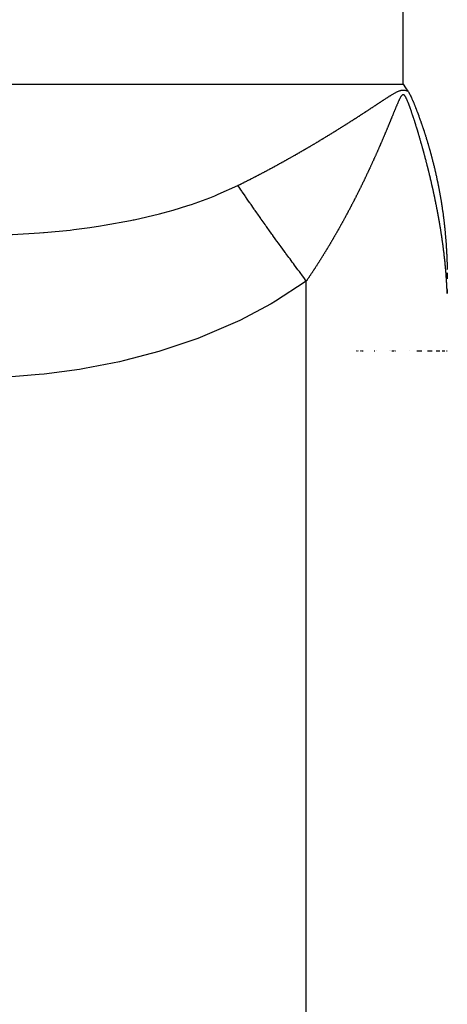
# Model space of a CAD drawing. Units: millimetres. Extents: x -331 to 543, y -356 to 356.
# Drawn here: x -36 to -30, y 244 to 257 of the extents above; entities that cross this region are included whole.
import ezdxf

# ---------------------------------------------------------------- set-up
doc = ezdxf.new("R2010")
doc.units = ezdxf.units.MM
doc.linetypes.add('DASHED', pattern=[9.652, 8.128, -1.524])
doc.layers.add('nevidi', color=4, linetype='DASHED')

msp = doc.modelspace()

# ---------------------------------------------------------------- linework, layer by layer
at = {"color": 2}
for p, q in [((-31.179, 252.25), (-31.177, 252.25)), ((-31.179, 252.25), (-31.177, 252.25)), ((-31.174, 252.25), (-31.173, 252.25)), ((-31.174, 252.25), (-31.173, 252.25)), ((-31.171, 252.25), (-31.17, 252.25)), ((-31.171, 252.25), (-31.17, 252.25)), ((-31.165, 252.25), (-31.164, 252.25)), ((-31.165, 252.25), (-31.164, 252.25)), ((-31.162, 252.25), (-31.161, 252.25)), ((-31.162, 252.25), (-31.161, 252.25)), ((-31.159, 252.25), (-31.158, 252.25)), ((-31.159, 252.25), (-31.158, 252.25)), ((-31.157, 252.25), (-31.155, 252.25)), ((-31.157, 252.25), (-31.155, 252.25)), ((-31.151, 252.25), (-31.15, 252.25)), ((-31.151, 252.25), (-31.15, 252.25)), ((-31.129, 252.25), (-31.128, 252.25)), ((-31.129, 252.25), (-31.128, 252.25)), ((-31.126, 252.25), (-31.125, 252.25)), ((-31.126, 252.25), (-31.125, 252.25)), ((-31.124, 252.25), (-31.122, 252.25)), ((-31.124, 252.25), (-31.122, 252.25)), ((-31.121, 252.25), (-31.12, 252.25)), ((-31.121, 252.25), (-31.12, 252.25)), ((-31.118, 252.25), (-31.117, 252.25)), ((-31.118, 252.25), (-31.117, 252.25)), ((-31.116, 252.25), (-31.115, 252.25)), ((-31.116, 252.25), (-31.115, 252.25)), ((-31.113, 252.25), (-31.112, 252.25)), ((-31.113, 252.25), (-31.112, 252.25)), ((-31.108, 252.25), (-31.107, 252.25)), ((-31.108, 252.25), (-31.107, 252.25)), ((-31.106, 252.25), (-31.105, 252.25)), ((-31.106, 252.25), (-31.105, 252.25)), ((-31.103, 252.25), (-31.102, 252.25)), ((-31.103, 252.25), (-31.102, 252.25)), ((-31.101, 252.25), (-31.1, 252.25)), ((-31.101, 252.25), (-31.1, 252.25)), ((-31.098, 252.25), (-31.097, 252.25)), ((-31.098, 252.25), (-31.097, 252.25)), ((-31.094, 252.25), (-31.092, 252.25)), ((-31.094, 252.25), (-31.092, 252.25)), ((-31.089, 252.25), (-31.088, 252.25)), ((-31.089, 252.25), (-31.088, 252.25)), ((-30.948, 252.25), (-30.947, 252.25)), ((-30.948, 252.25), (-30.947, 252.25)), ((-30.946, 252.25), (-30.945, 252.25)), ((-30.946, 252.25), (-30.945, 252.25)), ((-30.943, 252.25), (-30.942, 252.25)), ((-30.943, 252.25), (-30.942, 252.25)), ((-30.941, 252.25), (-30.94, 252.25)), ((-30.941, 252.25), (-30.94, 252.25)), ((-30.938, 252.25), (-30.937, 252.25)), ((-30.938, 252.25), (-30.937, 252.25)), ((-30.915, 252.25), (-30.914, 252.25)), ((-30.915, 252.25), (-30.914, 252.25)), ((-30.746, 252.25), (-30.744, 252.25)), ((-30.746, 252.25), (-30.744, 252.25)), ((-30.732, 252.25), (-30.73, 252.25)), ((-30.732, 252.25), (-30.73, 252.25)), ((-30.718, 252.25), (-30.711, 252.25)), ((-30.718, 252.25), (-30.711, 252.25)), ((-30.716, 252.25), (-30.711, 252.25)), ((-30.716, 252.25), (-30.711, 252.25)), ((-30.713, 252.25), (-30.711, 252.25)), ((-30.713, 252.25), (-30.711, 252.25)), ((-30.71, 252.25), (-30.707, 252.25)), ((-30.71, 252.25), (-30.707, 252.25)), ((-30.707, 252.25), (-30.703, 252.25)), ((-30.707, 252.25), (-30.703, 252.25)), ((-30.704, 252.25), (-30.702, 252.25)), ((-30.704, 252.25), (-30.702, 252.25)), ((-30.701, 252.25), (-30.699, 252.25)), ((-30.701, 252.25), (-30.699, 252.25)), ((-30.699, 252.25), (-30.697, 252.25)), ((-30.699, 252.25), (-30.697, 252.25)), ((-30.691, 252.25), (-30.689, 252.25)), ((-30.691, 252.25), (-30.689, 252.25)), ((-30.688, 252.25), (-30.687, 252.25)), ((-30.688, 252.25), (-30.687, 252.25)), ((-30.686, 252.25), (-30.684, 252.25)), ((-30.686, 252.25), (-30.684, 252.25)), ((-30.684, 252.25), (-30.682, 252.25)), ((-30.684, 252.25), (-30.682, 252.25)), ((-30.679, 252.25), (-30.678, 252.25)), ((-30.679, 252.25), (-30.678, 252.25)), ((-30.675, 252.25), (-30.673, 252.25)), ((-30.675, 252.25), (-30.673, 252.25)), ((-30.49, 252.25), (-30.489, 252.25)), ((-30.49, 252.25), (-30.489, 252.25)), ((-30.393, 252.25), (-30.39, 252.25)), ((-30.393, 252.25), (-30.392, 252.25)), ((-30.393, 252.25), (-30.39, 252.25)), ((-30.393, 252.25), (-30.392, 252.25)), ((-30.39, 252.25), (-30.388, 252.25)), ((-30.39, 252.25), (-30.388, 252.25)), ((-30.388, 252.25), (-30.386, 252.25)), ((-30.388, 252.25), (-30.386, 252.25)), ((-30.383, 252.25), (-30.378, 252.25)), ((-30.383, 252.25), (-30.378, 252.25)), ((-30.381, 252.25), (-30.379, 252.25)), ((-30.381, 252.25), (-30.379, 252.25)), ((-30.378, 252.25), (-30.376, 252.25)), ((-30.378, 252.25), (-30.376, 252.25)), ((-30.376, 252.25), (-30.375, 252.25)), ((-30.376, 252.25), (-30.375, 252.25)), ((-30.371, 252.25), (-30.368, 252.25)), ((-30.371, 252.25), (-30.368, 252.25)), ((-30.369, 252.25), (-30.367, 252.25)), ((-30.369, 252.25), (-30.367, 252.25)), ((-30.367, 252.25), (-30.364, 252.25)), ((-30.367, 252.25), (-30.364, 252.25)), ((-30.364, 252.25), (-30.36, 252.25)), ((-30.364, 252.25), (-30.36, 252.25)), ((-30.36, 252.25), (-30.357, 252.25)), ((-30.36, 252.25), (-30.357, 252.25)), ((-30.357, 252.25), (-30.355, 252.25)), ((-30.357, 252.25), (-30.355, 252.25)), ((-30.355, 252.25), (-30.353, 252.25)), ((-30.355, 252.25), (-30.353, 252.25)), ((-30.35, 252.25), (-30.347, 252.25)), ((-30.35, 252.25), (-30.347, 252.25)), ((-30.348, 252.25), (-30.345, 252.25)), ((-30.348, 252.25), (-30.345, 252.25)), ((-30.345, 252.25), (-30.343, 252.25)), ((-30.345, 252.25), (-30.343, 252.25)), ((-30.34, 252.25), (-30.338, 252.25)), ((-30.34, 252.25), (-30.338, 252.25)), ((-30.338, 252.25), (-30.336, 252.25)), ((-30.338, 252.25), (-30.336, 252.25)), ((-30.333, 252.25), (-30.33, 252.25)), ((-30.333, 252.25), (-30.33, 252.25)), ((-30.331, 252.25), (-30.329, 252.25)), ((-30.331, 252.25), (-30.329, 252.25)), ((-30.255, 252.25), (-30.253, 252.25)), ((-30.255, 252.25), (-30.253, 252.25)), ((-30.252, 252.25), (-30.251, 252.25)), ((-30.252, 252.25), (-30.251, 252.25)), ((-30.25, 252.25), (-30.246, 252.25)), ((-30.25, 252.25), (-30.246, 252.25)), ((-30.246, 252.25), (-30.245, 252.25)), ((-30.246, 252.25), (-30.245, 252.25)), ((-30.242, 252.25), (-30.24, 252.25)), ((-30.242, 252.25), (-30.24, 252.25)), ((-30.24, 252.25), (-30.238, 252.25)), ((-30.24, 252.25), (-30.238, 252.25)), ((-30.237, 252.25), (-30.235, 252.25)), ((-30.237, 252.25), (-30.235, 252.25)), ((-30.235, 252.25), (-30.232, 252.25)), ((-30.235, 252.25), (-30.232, 252.25)), ((-30.231, 252.25), (-30.229, 252.25)), ((-30.231, 252.25), (-30.229, 252.25)), ((-30.229, 252.25), (-30.228, 252.25)), ((-30.229, 252.25), (-30.228, 252.25)), ((-30.225, 252.25), (-30.223, 252.25)), ((-30.225, 252.25), (-30.223, 252.25)), ((-30.223, 252.25), (-30.221, 252.25)), ((-30.223, 252.25), (-30.221, 252.25)), ((-30.221, 252.25), (-30.218, 252.25)), ((-30.221, 252.25), (-30.218, 252.25)), ((-30.218, 252.25), (-30.217, 252.25)), ((-30.218, 252.25), (-30.217, 252.25)), ((-30.216, 252.25), (-30.214, 252.25)), ((-30.216, 252.25), (-30.214, 252.25)), ((-30.214, 252.25), (-30.213, 252.25)), ((-30.214, 252.25), (-30.213, 252.25)), ((-30.212, 252.25), (-30.211, 252.25)), ((-30.212, 252.25), (-30.211, 252.25)), ((-30.21, 252.25), (-30.199, 252.25)), ((-30.21, 252.25), (-30.199, 252.25)), ((-30.206, 252.25), (-30.199, 252.25)), ((-30.206, 252.25), (-30.199, 252.25)), ((-30.201, 252.25), (-30.199, 252.25)), ((-30.201, 252.25), (-30.199, 252.25)), ((-30.199, 252.25), (-30.198, 252.25)), ((-30.199, 252.25), (-30.198, 252.25)), ((-30.145, 252.25), (-30.098, 252.25)), ((-30.145, 252.25), (-30.098, 252.25)), ((-30.065, 252.25), (-30.033, 252.25)), ((-30.065, 252.25), (-30.033, 252.25)), ((-30.011, 252.25), (-30.002, 252.25)), ((-30.011, 252.25), (-30.002, 252.25))]:
    msp.add_line(p, q, dxfattribs=at)
for points in [[(-30.571, 255.7), (-30.54, 255.656), (-30.51, 255.612)], [(-30.51, 255.612), (-30.507, 255.606), (-30.506, 255.605), (-30.503, 255.601), (-30.5, 255.596), (-30.499, 255.594), (-30.495, 255.588), (-30.493, 255.583), (-30.49, 255.579), (-30.486, 255.572), (-30.485, 255.568), (-30.481, 255.561), (-30.478, 255.555), (-30.475, 255.549), (-30.47, 255.539), (-30.47, 255.538), (-30.469, 255.537), (-30.464, 255.527), (-30.46, 255.518), (-30.459, 255.515), (-30.458, 255.512), (-30.454, 255.504), (-30.449, 255.493), (-30.449, 255.492), (-30.449, 255.491), (-30.444, 255.481), (-30.443, 255.477), (-30.442, 255.475), (-30.439, 255.469), (-30.435, 255.458), (-30.435, 255.457), (-30.434, 255.455), (-30.43, 255.446), (-30.429, 255.443), (-30.425, 255.434), (-30.422, 255.427), (-30.42, 255.423), (-30.416, 255.413), (-30.416, 255.411), (-30.414, 255.406), (-30.411, 255.4), (-30.411, 255.398), (-30.407, 255.388), (-30.405, 255.384), (-30.402, 255.377), (-30.4, 255.37), (-30.398, 255.365), (-30.394, 255.356), (-30.393, 255.353), (-30.389, 255.343), (-30.389, 255.342), (-30.386, 255.334), (-30.384, 255.33), (-30.384, 255.329), (-30.38, 255.318), (-30.379, 255.316), (-30.376, 255.307), (-30.374, 255.303), (-30.371, 255.295), (-30.37, 255.29), (-30.367, 255.284), (-30.365, 255.277), (-30.363, 255.272), (-30.36, 255.264), (-30.359, 255.26), (-30.355, 255.251), (-30.355, 255.248), (-30.351, 255.238), (-30.35, 255.237), (-30.346, 255.226), (-30.346, 255.225), (-30.345, 255.221), (-30.342, 255.213), (-30.342, 255.213), (-30.338, 255.202), (-30.337, 255.2), (-30.334, 255.19), (-30.333, 255.187), (-30.33, 255.178), (-30.329, 255.175), (-30.326, 255.167), (-30.324, 255.162), (-30.322, 255.155), (-30.32, 255.15), (-30.318, 255.143), (-30.316, 255.137), (-30.314, 255.131), (-30.312, 255.125), (-30.31, 255.12), (-30.308, 255.112), (-30.306, 255.108), (-30.304, 255.1), (-30.302, 255.096), (-30.3, 255.087), (-30.299, 255.084), (-30.296, 255.075), (-30.295, 255.073), (-30.292, 255.063), (-30.291, 255.061), (-30.288, 255.05), (-30.287, 255.049), (-30.287, 255.049), (-30.284, 255.038), (-30.284, 255.038), (-30.281, 255.028), (-30.28, 255.026), (-30.28, 255.026), (-30.276, 255.014), (-30.276, 255.014), (-30.273, 255.002), (-30.272, 255.001), (-30.269, 254.991), (-30.269, 254.989), (-30.265, 254.979), (-30.265, 254.977), (-30.262, 254.967), (-30.261, 254.964), (-30.258, 254.955), (-30.257, 254.952), (-30.255, 254.944)], [(-30.255, 254.944), (-30.254, 254.94), (-30.251, 254.932), (-30.25, 254.928), (-30.248, 254.92), (-30.247, 254.916), (-30.244, 254.909), (-30.243, 254.904), (-30.241, 254.897), (-30.239, 254.891), (-30.238, 254.885), (-30.236, 254.879), (-30.234, 254.873), (-30.233, 254.867), (-30.231, 254.862), (-30.229, 254.855), (-30.228, 254.85), (-30.226, 254.843), (-30.224, 254.838), (-30.222, 254.831), (-30.221, 254.826), (-30.219, 254.819), (-30.218, 254.815), (-30.216, 254.807), (-30.215, 254.803), (-30.212, 254.794), (-30.211, 254.791), (-30.209, 254.782), (-30.208, 254.78), (-30.206, 254.77), (-30.205, 254.768), (-30.203, 254.758), (-30.202, 254.756), (-30.199, 254.746), (-30.199, 254.744), (-30.196, 254.734), (-30.196, 254.733), (-30.193, 254.722), (-30.193, 254.721), (-30.19, 254.71), (-30.19, 254.709), (-30.187, 254.698), (-30.187, 254.698), (-30.184, 254.686), (-30.184, 254.686), (-30.182, 254.679), (-30.181, 254.674), (-30.181, 254.674), (-30.178, 254.662), (-30.178, 254.662), (-30.175, 254.651), (-30.175, 254.65), (-30.172, 254.639), (-30.172, 254.638), (-30.169, 254.627), (-30.169, 254.626), (-30.167, 254.615), (-30.166, 254.614), (-30.164, 254.604), (-30.163, 254.602), (-30.163, 254.602), (-30.161, 254.592), (-30.161, 254.59), (-30.158, 254.58), (-30.158, 254.578), (-30.156, 254.569), (-30.155, 254.566), (-30.153, 254.557), (-30.152, 254.554), (-30.15, 254.545), (-30.149, 254.542), (-30.148, 254.533), (-30.147, 254.53), (-30.145, 254.522), (-30.144, 254.518), (-30.142, 254.51), (-30.141, 254.506), (-30.14, 254.498), (-30.139, 254.494), (-30.137, 254.486), (-30.136, 254.482), (-30.135, 254.475), (-30.134, 254.47), (-30.132, 254.463), (-30.131, 254.458), (-30.13, 254.451), (-30.129, 254.446), (-30.127, 254.439), (-30.126, 254.434), (-30.125, 254.428), (-30.124, 254.422), (-30.122, 254.416), (-30.121, 254.41), (-30.12, 254.404), (-30.119, 254.398), (-30.118, 254.392), (-30.116, 254.386), (-30.115, 254.381), (-30.114, 254.374), (-30.113, 254.369), (-30.112, 254.362), (-30.111, 254.357), (-30.109, 254.35), (-30.108, 254.345), (-30.107, 254.338), (-30.106, 254.334), (-30.105, 254.326), (-30.104, 254.322), (-30.102, 254.314), (-30.102, 254.31), (-30.1, 254.302), (-30.1, 254.298), (-30.098, 254.29), (-30.098, 254.287), (-30.096, 254.278), (-30.095, 254.275), (-30.094, 254.266), (-30.093, 254.263), (-30.092, 254.254), (-30.091, 254.251)], [(-30.091, 254.251), (-30.09, 254.242), (-30.089, 254.239), (-30.087, 254.23), (-30.087, 254.228), (-30.085, 254.218), (-30.085, 254.216), (-30.083, 254.206), (-30.083, 254.204), (-30.081, 254.194), (-30.081, 254.192), (-30.079, 254.182), (-30.079, 254.18), (-30.078, 254.169), (-30.077, 254.169), (-30.076, 254.157), (-30.075, 254.157), (-30.074, 254.145), (-30.074, 254.145), (-30.073, 254.142), (-30.072, 254.133), (-30.072, 254.133), (-30.07, 254.124), (-30.07, 254.121), (-30.068, 254.11), (-30.068, 254.109), (-30.066, 254.098), (-30.066, 254.097), (-30.065, 254.086), (-30.065, 254.085), (-30.063, 254.074), (-30.063, 254.073), (-30.061, 254.062), (-30.061, 254.061), (-30.06, 254.05), (-30.059, 254.049), (-30.058, 254.039), (-30.058, 254.037), (-30.056, 254.027), (-30.056, 254.025), (-30.055, 254.015), (-30.054, 254.013), (-30.053, 254.003), (-30.053, 254.001), (-30.052, 253.991), (-30.051, 253.988), (-30.05, 253.979), (-30.05, 253.976), (-30.049, 253.967), (-30.048, 253.964), (-30.047, 253.955), (-30.047, 253.952), (-30.046, 253.944), (-30.045, 253.94), (-30.044, 253.932), (-30.044, 253.928), (-30.043, 253.92), (-30.042, 253.916), (-30.041, 253.908), (-30.041, 253.904), (-30.04, 253.896), (-30.04, 253.891), (-30.039, 253.884), (-30.038, 253.879), (-30.037, 253.872), (-30.037, 253.867), (-30.036, 253.86), (-30.036, 253.855), (-30.035, 253.848), (-30.034, 253.843), (-30.034, 253.836), (-30.033, 253.83), (-30.032, 253.824), (-30.032, 253.818), (-30.031, 253.812), (-30.031, 253.806), (-30.03, 253.8), (-30.029, 253.794), (-30.029, 253.788), (-30.028, 253.781), (-30.028, 253.776), (-30.027, 253.769), (-30.027, 253.764), (-30.026, 253.757), (-30.026, 253.752), (-30.025, 253.744), (-30.025, 253.74), (-30.024, 253.732), (-30.024, 253.728), (-30.023, 253.72), (-30.022, 253.716), (-30.022, 253.707), (-30.022, 253.703), (-30.021, 253.695), (-30.021, 253.691), (-30.02, 253.683), (-30.02, 253.679), (-30.019, 253.67), (-30.019, 253.667), (-30.018, 253.663), (-30.018, 253.658), (-30.018, 253.655), (-30.017, 253.646), (-30.017, 253.643), (-30.016, 253.633), (-30.016, 253.631), (-30.015, 253.621), (-30.015, 253.619), (-30.015, 253.608), (-30.014, 253.606), (-30.014, 253.596), (-30.014, 253.594), (-30.013, 253.583), (-30.013, 253.582), (-30.012, 253.571), (-30.012, 253.57), (-30.012, 253.558), (-30.011, 253.557), (-30.011, 253.546), (-30.011, 253.545)], [(-30.011, 253.545), (-30.01, 253.533), (-30.01, 253.533), (-30.009, 253.521), (-30.009, 253.515), (-30.009, 253.508), (-30.009, 253.508), (-30.008, 253.496), (-30.008, 253.496), (-30.008, 253.484), (-30.008, 253.483), (-30.007, 253.471), (-30.007, 253.47), (-30.007, 253.459), (-30.007, 253.458), (-30.006, 253.447), (-30.006, 253.445), (-30.006, 253.434), (-30.006, 253.432), (-30.005, 253.422), (-30.005, 253.42), (-30.005, 253.409), (-30.005, 253.407), (-30.004, 253.397), (-30.004, 253.394), (-30.004, 253.384), (-30.004, 253.381), (-30.003, 253.372), (-30.003, 253.368), (-30.003, 253.359), (-30.003, 253.355), (-30.003, 253.347), (-30.003, 253.343), (-30.002, 253.334), (-30.002, 253.33), (-30.002, 253.322), (-30.002, 253.317), (-30.002, 253.309), (-30.002, 253.304)], [(-30.001, 253.258), (-30.001, 253.251), (-30.001, 253.245), (-30.001, 253.237), (-30.001, 253.232), (-30.001, 253.224), (-30.001, 253.219), (-30, 253.211), (-30, 253.206), (-30, 253.197), (-30, 253.192), (-30, 253.183)], [(-30.002, 253.042), (-30.002, 253.026), (-30.002, 253.017), (-30.002, 253.005), (-30.002, 252.993), (-30.002, 252.991)]]:
    msp.add_lwpolyline(points, dxfattribs=at)
at = {"layer": 'nevidi', "color": 7, "linetype": 'Continuous'}
for p, q in [((-30.571, 255.7), (-30.571, 256.8)), ((-70.571, 255.7), (-30.571, 255.7)), ((-31.826, 218.844), (-31.826, 253.154))]:
    msp.add_line(p, q, dxfattribs=at)
for points in [[(-30.923, 255.433), (-30.916, 255.438), (-30.913, 255.44), (-30.906, 255.445), (-30.904, 255.446), (-30.897, 255.451), (-30.895, 255.452), (-30.887, 255.457), (-30.885, 255.458), (-30.878, 255.463), (-30.876, 255.465), (-30.868, 255.469), (-30.866, 255.471), (-30.859, 255.476), (-30.857, 255.477), (-30.849, 255.482), (-30.847, 255.483), (-30.84, 255.488), (-30.838, 255.489), (-30.83, 255.494), (-30.828, 255.496), (-30.821, 255.5), (-30.819, 255.502), (-30.811, 255.506), (-30.809, 255.508), (-30.802, 255.513), (-30.799, 255.514), (-30.792, 255.519), (-30.79, 255.52), (-30.783, 255.525), (-30.78, 255.526), (-30.773, 255.531), (-30.771, 255.532), (-30.764, 255.537), (-30.761, 255.539), (-30.754, 255.543), (-30.752, 255.545), (-30.745, 255.549), (-30.742, 255.551), (-30.735, 255.555), (-30.733, 255.557), (-30.726, 255.561), (-30.723, 255.563), (-30.716, 255.567), (-30.714, 255.568), (-30.706, 255.573), (-30.704, 255.574), (-30.696, 255.579), (-30.694, 255.58), (-30.686, 255.584), (-30.684, 255.586), (-30.676, 255.59), (-30.674, 255.591), (-30.666, 255.595), (-30.664, 255.597), (-30.656, 255.601), (-30.653, 255.602), (-30.645, 255.606), (-30.643, 255.607), (-30.639, 255.608), (-30.634, 255.61), (-30.632, 255.612), (-30.623, 255.615), (-30.62, 255.616), (-30.612, 255.619), (-30.609, 255.62), (-30.6, 255.622), (-30.597, 255.623), (-30.588, 255.624), (-30.585, 255.625), (-30.575, 255.626), (-30.572, 255.626), (-30.563, 255.625), (-30.56, 255.625), (-30.55, 255.624), (-30.548, 255.624), (-30.538, 255.622), (-30.536, 255.621), (-30.527, 255.618), (-30.524, 255.617), (-30.515, 255.614), (-30.513, 255.613), (-30.51, 255.612)], [(-30.472, 255.369), (-30.472, 255.369), (-30.474, 255.375), (-30.474, 255.375), (-30.476, 255.381), (-30.479, 255.387), (-30.48, 255.393), (-30.483, 255.399), (-30.485, 255.405), (-30.487, 255.411), (-30.489, 255.416), (-30.492, 255.423), (-30.493, 255.428), (-30.496, 255.435), (-30.498, 255.44), (-30.498, 255.441), (-30.5, 255.446), (-30.5, 255.447), (-30.502, 255.452), (-30.505, 255.458), (-30.507, 255.463), (-30.51, 255.47), (-30.511, 255.475), (-30.514, 255.481), (-30.516, 255.486), (-30.516, 255.487), (-30.518, 255.492), (-30.519, 255.492), (-30.521, 255.497), (-30.524, 255.503), (-30.526, 255.508), (-30.528, 255.514), (-30.531, 255.518), (-30.533, 255.524), (-30.536, 255.528), (-30.536, 255.529), (-30.538, 255.533), (-30.539, 255.533), (-30.541, 255.538), (-30.544, 255.543), (-30.544, 255.544), (-30.546, 255.547), (-30.547, 255.547), (-30.549, 255.551), (-30.552, 255.554), (-30.555, 255.557), (-30.558, 255.56), (-30.558, 255.56), (-30.561, 255.563), (-30.564, 255.565), (-30.565, 255.565), (-30.566, 255.565), (-30.567, 255.566), (-30.568, 255.566), (-30.569, 255.566), (-30.57, 255.566), (-30.571, 255.566), (-30.573, 255.566), (-30.574, 255.565), (-30.576, 255.565), (-30.577, 255.565), (-30.579, 255.564), (-30.58, 255.563), (-30.582, 255.562), (-30.583, 255.561), (-30.585, 255.56), (-30.586, 255.559), (-30.588, 255.557), (-30.589, 255.556), (-30.592, 255.553), (-30.592, 255.553), (-30.594, 255.55), (-30.598, 255.545), (-30.6, 255.542), (-30.601, 255.541), (-30.603, 255.537), (-30.604, 255.536), (-30.606, 255.533), (-30.609, 255.527), (-30.611, 255.523), (-30.614, 255.517), (-30.617, 255.512), (-30.617, 255.511), (-30.62, 255.507), (-30.62, 255.506), (-30.622, 255.502), (-30.625, 255.495), (-30.627, 255.491), (-30.63, 255.485), (-30.632, 255.48), (-30.635, 255.474), (-30.637, 255.469), (-30.64, 255.462), (-30.642, 255.458), (-30.643, 255.457), (-30.645, 255.452), (-30.645, 255.451), (-30.647, 255.446), (-30.65, 255.44), (-30.652, 255.435), (-30.655, 255.428), (-30.657, 255.423), (-30.66, 255.416), (-30.662, 255.411), (-30.665, 255.404), (-30.667, 255.399), (-30.67, 255.392), (-30.672, 255.387), (-30.673, 255.386), (-30.675, 255.38), (-30.675, 255.38), (-30.677, 255.375), (-30.68, 255.368), (-30.682, 255.363), (-30.685, 255.356), (-30.687, 255.35), (-30.69, 255.344), (-30.692, 255.338), (-30.695, 255.331), (-30.697, 255.326)], [(-31.488, 255.072), (-31.486, 255.073), (-31.478, 255.078), (-31.476, 255.079), (-31.468, 255.084), (-31.466, 255.085), (-31.458, 255.09), (-31.456, 255.091), (-31.45, 255.095), (-31.448, 255.096), (-31.446, 255.097), (-31.439, 255.102), (-31.436, 255.104), (-31.429, 255.108), (-31.426, 255.11), (-31.419, 255.114), (-31.417, 255.116), (-31.409, 255.121), (-31.407, 255.122), (-31.399, 255.127), (-31.397, 255.128), (-31.389, 255.133), (-31.387, 255.134), (-31.379, 255.139), (-31.377, 255.14), (-31.369, 255.145), (-31.367, 255.147), (-31.36, 255.151), (-31.357, 255.153), (-31.35, 255.158), (-31.348, 255.159), (-31.34, 255.164), (-31.338, 255.165), (-31.33, 255.17), (-31.328, 255.171), (-31.32, 255.176), (-31.318, 255.177), (-31.311, 255.182), (-31.308, 255.184), (-31.301, 255.188), (-31.299, 255.19), (-31.291, 255.195), (-31.289, 255.196), (-31.281, 255.201), (-31.279, 255.202), (-31.271, 255.207), (-31.269, 255.208), (-31.262, 255.213), (-31.26, 255.215), (-31.252, 255.22), (-31.25, 255.221), (-31.242, 255.226), (-31.24, 255.227), (-31.232, 255.232), (-31.23, 255.233), (-31.223, 255.238), (-31.221, 255.24), (-31.213, 255.244), (-31.211, 255.246), (-31.203, 255.251), (-31.201, 255.252), (-31.194, 255.257), (-31.191, 255.258), (-31.184, 255.263), (-31.182, 255.264), (-31.174, 255.269), (-31.172, 255.271), (-31.164, 255.276), (-31.162, 255.277), (-31.155, 255.282), (-31.153, 255.283), (-31.145, 255.288), (-31.143, 255.289), (-31.135, 255.294), (-31.133, 255.296), (-31.126, 255.301), (-31.124, 255.302), (-31.116, 255.307), (-31.114, 255.308), (-31.107, 255.313), (-31.104, 255.314), (-31.097, 255.319), (-31.095, 255.321), (-31.087, 255.325), (-31.085, 255.327), (-31.078, 255.332), (-31.075, 255.333), (-31.068, 255.338), (-31.066, 255.34), (-31.058, 255.344), (-31.056, 255.346), (-31.052, 255.349), (-31.049, 255.351), (-31.046, 255.352), (-31.039, 255.357), (-31.037, 255.358), (-31.03, 255.363), (-31.027, 255.365), (-31.02, 255.369), (-31.018, 255.371), (-31.011, 255.376), (-31.008, 255.377), (-31.001, 255.382), (-30.999, 255.383), (-30.991, 255.388), (-30.989, 255.39), (-30.982, 255.394), (-30.98, 255.396), (-30.972, 255.401), (-30.97, 255.402), (-30.963, 255.407), (-30.961, 255.408), (-30.953, 255.413), (-30.951, 255.415), (-30.944, 255.42), (-30.942, 255.421), (-30.934, 255.426), (-30.932, 255.427), (-30.925, 255.432), (-30.923, 255.433)], [(-30.697, 255.326), (-30.7, 255.319), (-30.702, 255.314), (-30.705, 255.307), (-30.707, 255.302), (-30.707, 255.301), (-30.71, 255.296), (-30.71, 255.295), (-30.712, 255.29), (-30.715, 255.283), (-30.717, 255.278), (-30.72, 255.271), (-30.722, 255.266), (-30.725, 255.259), (-30.727, 255.254), (-30.73, 255.247), (-30.732, 255.241), (-30.735, 255.235), (-30.737, 255.229), (-30.74, 255.222), (-30.742, 255.217), (-30.742, 255.216), (-30.745, 255.21), (-30.745, 255.21), (-30.745, 255.209), (-30.747, 255.205), (-30.747, 255.205), (-30.749, 255.199), (-30.75, 255.198), (-30.752, 255.193), (-30.755, 255.186), (-30.757, 255.18), (-30.76, 255.173), (-30.762, 255.168), (-30.765, 255.161), (-30.767, 255.156), (-30.77, 255.149), (-30.772, 255.144), (-30.775, 255.137), (-30.777, 255.131), (-30.78, 255.124), (-30.783, 255.119), (-30.783, 255.118), (-30.785, 255.113), (-30.785, 255.112), (-30.788, 255.107), (-30.791, 255.1), (-30.793, 255.094), (-30.796, 255.087), (-30.798, 255.082), (-30.801, 255.075), (-30.803, 255.07), (-30.806, 255.063), (-30.808, 255.057), (-30.811, 255.05), (-30.813, 255.045), (-30.816, 255.038), (-30.819, 255.033), (-30.822, 255.026), (-30.824, 255.021), (-30.824, 255.02), (-30.826, 255.014), (-30.827, 255.014), (-30.829, 255.008), (-30.832, 255.001), (-30.834, 254.996), (-30.837, 254.989), (-30.84, 254.984), (-30.843, 254.977), (-30.845, 254.972), (-30.848, 254.965), (-30.85, 254.959), (-30.853, 254.952), (-30.855, 254.947), (-30.858, 254.94), (-30.861, 254.935), (-30.861, 254.934), (-30.864, 254.928), (-30.864, 254.928), (-30.866, 254.923), (-30.866, 254.922), (-30.869, 254.917), (-30.869, 254.916), (-30.871, 254.91), (-30.874, 254.903), (-30.877, 254.898), (-30.88, 254.891), (-30.882, 254.886), (-30.885, 254.879), (-30.887, 254.874), (-30.89, 254.867), (-30.893, 254.862), (-30.896, 254.854), (-30.898, 254.849), (-30.901, 254.842), (-30.903, 254.837), (-30.904, 254.836), (-30.906, 254.831), (-30.906, 254.83), (-30.909, 254.825), (-30.912, 254.818), (-30.914, 254.813), (-30.917, 254.806), (-30.92, 254.801), (-30.923, 254.794), (-30.925, 254.788), (-30.928, 254.781), (-30.93, 254.776), (-30.934, 254.769), (-30.936, 254.764), (-30.939, 254.757), (-30.941, 254.752), (-30.945, 254.745), (-30.947, 254.74), (-30.947, 254.739), (-30.95, 254.734), (-30.95, 254.733), (-30.952, 254.728), (-30.954, 254.725), (-30.956, 254.721)], [(-30.289, 254.763), (-30.29, 254.764), (-30.291, 254.77), (-30.291, 254.77), (-30.293, 254.775), (-30.295, 254.783), (-30.296, 254.788), (-30.298, 254.795), (-30.299, 254.8), (-30.301, 254.807), (-30.303, 254.812), (-30.305, 254.82), (-30.306, 254.825), (-30.308, 254.832), (-30.309, 254.837), (-30.311, 254.844), (-30.313, 254.849), (-30.315, 254.857), (-30.316, 254.862), (-30.316, 254.863), (-30.318, 254.869), (-30.318, 254.869), (-30.32, 254.874), (-30.32, 254.875), (-30.321, 254.88), (-30.322, 254.881), (-30.323, 254.886), (-30.325, 254.894), (-30.327, 254.899), (-30.329, 254.906), (-30.33, 254.911), (-30.332, 254.918), (-30.333, 254.924), (-30.336, 254.931), (-30.337, 254.936), (-30.339, 254.943), (-30.341, 254.948), (-30.343, 254.956), (-30.344, 254.961), (-30.346, 254.968), (-30.348, 254.973), (-30.348, 254.974), (-30.35, 254.98), (-30.35, 254.98), (-30.351, 254.986), (-30.353, 254.993), (-30.355, 254.998), (-30.357, 255.005), (-30.359, 255.01), (-30.361, 255.018), (-30.362, 255.023), (-30.364, 255.03), (-30.366, 255.035), (-30.368, 255.042), (-30.37, 255.048), (-30.372, 255.055), (-30.373, 255.06), (-30.375, 255.067), (-30.377, 255.072), (-30.377, 255.074), (-30.379, 255.079), (-30.379, 255.08), (-30.381, 255.085), (-30.381, 255.085), (-30.383, 255.091), (-30.383, 255.092), (-30.384, 255.097), (-30.387, 255.104), (-30.388, 255.11), (-30.39, 255.117), (-30.392, 255.122), (-30.393, 255.126), (-30.394, 255.129), (-30.396, 255.135), (-30.398, 255.142), (-30.4, 255.147), (-30.402, 255.154), (-30.404, 255.159), (-30.406, 255.166), (-30.407, 255.172), (-30.408, 255.173), (-30.41, 255.179), (-30.41, 255.179), (-30.411, 255.184), (-30.411, 255.185), (-30.413, 255.19), (-30.413, 255.191), (-30.415, 255.197), (-30.417, 255.204), (-30.419, 255.209), (-30.421, 255.216), (-30.423, 255.221), (-30.425, 255.228), (-30.427, 255.233), (-30.429, 255.241), (-30.431, 255.246), (-30.433, 255.253), (-30.435, 255.258), (-30.437, 255.265), (-30.439, 255.27), (-30.439, 255.272), (-30.441, 255.277), (-30.441, 255.278), (-30.443, 255.283), (-30.443, 255.283), (-30.445, 255.289), (-30.445, 255.29), (-30.447, 255.295), (-30.449, 255.302), (-30.451, 255.307), (-30.454, 255.314), (-30.455, 255.32), (-30.458, 255.327), (-30.459, 255.332), (-30.462, 255.339), (-30.464, 255.344), (-30.466, 255.351), (-30.468, 255.357), (-30.47, 255.363), (-30.472, 255.369)], [(-32.088, 254.719), (-32.086, 254.72), (-32.078, 254.725), (-32.075, 254.726), (-32.067, 254.731), (-32.065, 254.732), (-32.057, 254.737), (-32.055, 254.738), (-32.046, 254.742), (-32.044, 254.744), (-32.036, 254.748), (-32.034, 254.75), (-32.026, 254.754), (-32.023, 254.755), (-32.015, 254.76), (-32.013, 254.761), (-32.005, 254.766), (-32.003, 254.767), (-31.995, 254.772), (-31.992, 254.773), (-31.984, 254.778), (-31.982, 254.779), (-31.974, 254.783), (-31.972, 254.785), (-31.963, 254.789), (-31.961, 254.791), (-31.953, 254.795), (-31.951, 254.797), (-31.943, 254.801), (-31.941, 254.802), (-31.933, 254.807), (-31.93, 254.808), (-31.922, 254.813), (-31.92, 254.814), (-31.912, 254.819), (-31.91, 254.82), (-31.902, 254.825), (-31.9, 254.826), (-31.891, 254.831), (-31.889, 254.832), (-31.881, 254.837), (-31.879, 254.838), (-31.871, 254.843), (-31.869, 254.844), (-31.861, 254.848), (-31.859, 254.85), (-31.854, 254.852), (-31.851, 254.854), (-31.848, 254.856), (-31.84, 254.86), (-31.838, 254.862), (-31.83, 254.866), (-31.828, 254.868), (-31.82, 254.872), (-31.818, 254.874), (-31.81, 254.878), (-31.808, 254.88), (-31.8, 254.884), (-31.797, 254.885), (-31.789, 254.89), (-31.787, 254.891), (-31.779, 254.896), (-31.777, 254.897), (-31.769, 254.902), (-31.767, 254.903), (-31.759, 254.908), (-31.757, 254.909), (-31.749, 254.914), (-31.747, 254.915), (-31.739, 254.92), (-31.737, 254.921), (-31.728, 254.926), (-31.726, 254.927), (-31.718, 254.932), (-31.716, 254.933), (-31.708, 254.938), (-31.706, 254.939), (-31.698, 254.944), (-31.696, 254.945), (-31.688, 254.95), (-31.686, 254.951), (-31.678, 254.956), (-31.676, 254.957), (-31.668, 254.962), (-31.666, 254.963), (-31.658, 254.968), (-31.656, 254.969), (-31.648, 254.974), (-31.646, 254.976), (-31.638, 254.98), (-31.636, 254.982), (-31.628, 254.986), (-31.626, 254.988), (-31.618, 254.992), (-31.615, 254.994), (-31.608, 254.998), (-31.605, 255), (-31.598, 255.004), (-31.595, 255.006), (-31.588, 255.011), (-31.586, 255.012), (-31.578, 255.017), (-31.576, 255.018), (-31.568, 255.023), (-31.566, 255.024), (-31.558, 255.029), (-31.555, 255.03), (-31.548, 255.035), (-31.546, 255.036), (-31.538, 255.041), (-31.536, 255.042), (-31.528, 255.047), (-31.526, 255.048), (-31.518, 255.053), (-31.516, 255.055), (-31.508, 255.059), (-31.506, 255.061), (-31.498, 255.065), (-31.496, 255.067), (-31.488, 255.072)], [(-32.711, 254.392), (-32.708, 254.393), (-32.706, 254.394), (-32.697, 254.398), (-32.695, 254.399), (-32.687, 254.404), (-32.684, 254.405), (-32.676, 254.409), (-32.673, 254.41), (-32.665, 254.414), (-32.662, 254.416), (-32.66, 254.417), (-32.654, 254.42), (-32.652, 254.421), (-32.643, 254.425), (-32.641, 254.426), (-32.632, 254.431), (-32.63, 254.432), (-32.621, 254.436), (-32.619, 254.437), (-32.611, 254.442), (-32.608, 254.443), (-32.6, 254.447), (-32.597, 254.448), (-32.589, 254.453), (-32.586, 254.454), (-32.578, 254.458), (-32.576, 254.459), (-32.567, 254.463), (-32.565, 254.465), (-32.556, 254.469), (-32.554, 254.47), (-32.546, 254.474), (-32.543, 254.476), (-32.535, 254.48), (-32.532, 254.481), (-32.524, 254.486), (-32.522, 254.487), (-32.513, 254.491), (-32.511, 254.492), (-32.502, 254.497), (-32.5, 254.498), (-32.492, 254.502), (-32.489, 254.503), (-32.481, 254.508), (-32.479, 254.509), (-32.47, 254.513), (-32.468, 254.515), (-32.459, 254.519), (-32.457, 254.52), (-32.449, 254.525), (-32.446, 254.526), (-32.438, 254.53), (-32.436, 254.531), (-32.427, 254.536), (-32.425, 254.537), (-32.416, 254.541), (-32.414, 254.543), (-32.406, 254.547), (-32.403, 254.548), (-32.395, 254.553), (-32.393, 254.554), (-32.384, 254.558), (-32.382, 254.56), (-32.374, 254.564), (-32.371, 254.565), (-32.363, 254.57), (-32.36, 254.571), (-32.352, 254.575), (-32.35, 254.577), (-32.341, 254.581), (-32.339, 254.582), (-32.331, 254.587), (-32.328, 254.588), (-32.32, 254.592), (-32.318, 254.594), (-32.309, 254.598), (-32.307, 254.599), (-32.299, 254.604), (-32.296, 254.605), (-32.288, 254.61), (-32.286, 254.611), (-32.277, 254.615), (-32.275, 254.616), (-32.267, 254.621), (-32.265, 254.622), (-32.26, 254.625), (-32.256, 254.627), (-32.254, 254.628), (-32.246, 254.632), (-32.243, 254.634), (-32.235, 254.638), (-32.233, 254.639), (-32.225, 254.644), (-32.222, 254.645), (-32.214, 254.65), (-32.212, 254.651), (-32.203, 254.655), (-32.201, 254.657), (-32.193, 254.661), (-32.191, 254.662), (-32.182, 254.667), (-32.18, 254.668), (-32.172, 254.673), (-32.17, 254.674), (-32.161, 254.678), (-32.159, 254.68), (-32.151, 254.684), (-32.149, 254.686), (-32.14, 254.69), (-32.138, 254.691), (-32.13, 254.696), (-32.128, 254.697), (-32.119, 254.702), (-32.117, 254.703), (-32.109, 254.707), (-32.107, 254.709), (-32.099, 254.713), (-32.096, 254.715), (-32.088, 254.719)], [(-30.956, 254.721), (-30.958, 254.716), (-30.961, 254.709), (-30.963, 254.703), (-30.967, 254.696), (-30.969, 254.691), (-30.972, 254.684), (-30.974, 254.679), (-30.978, 254.672), (-30.98, 254.667), (-30.983, 254.66), (-30.986, 254.655), (-30.986, 254.654), (-30.989, 254.648), (-30.989, 254.648), (-30.991, 254.643), (-30.991, 254.643), (-30.994, 254.637), (-30.994, 254.636), (-30.997, 254.631), (-31, 254.624), (-31.002, 254.619), (-31.005, 254.612), (-31.008, 254.607), (-31.011, 254.6), (-31.013, 254.595), (-31.017, 254.588), (-31.019, 254.583), (-31.022, 254.576), (-31.025, 254.571), (-31.028, 254.564), (-31.03, 254.559), (-31.031, 254.558), (-31.033, 254.552), (-31.034, 254.552), (-31.036, 254.547), (-31.039, 254.54), (-31.042, 254.535), (-31.045, 254.528), (-31.047, 254.523), (-31.051, 254.516), (-31.053, 254.511), (-31.056, 254.504), (-31.059, 254.499), (-31.062, 254.492), (-31.064, 254.487), (-31.068, 254.48), (-31.07, 254.475), (-31.073, 254.468), (-31.076, 254.463), (-31.076, 254.462), (-31.079, 254.457), (-31.079, 254.456), (-31.082, 254.451), (-31.085, 254.444), (-31.087, 254.439), (-31.091, 254.432), (-31.093, 254.427), (-31.097, 254.42), (-31.099, 254.415), (-31.102, 254.408), (-31.105, 254.403), (-31.108, 254.397), (-31.111, 254.392), (-31.114, 254.385), (-31.116, 254.38), (-31.117, 254.379), (-31.12, 254.373), (-31.12, 254.373), (-31.122, 254.368), (-31.126, 254.361), (-31.128, 254.356), (-31.131, 254.349), (-31.134, 254.344), (-31.137, 254.337), (-31.14, 254.332), (-31.143, 254.326), (-31.146, 254.321), (-31.149, 254.314), (-31.152, 254.309), (-31.155, 254.302), (-31.157, 254.297), (-31.158, 254.296), (-31.161, 254.29), (-31.161, 254.29), (-31.163, 254.285), (-31.164, 254.285), (-31.166, 254.279), (-31.167, 254.278), (-31.169, 254.273), (-31.173, 254.267), (-31.175, 254.262), (-31.179, 254.255), (-31.179, 254.254), (-31.181, 254.25), (-31.185, 254.243), (-31.187, 254.238), (-31.191, 254.231), (-31.193, 254.226), (-31.197, 254.22), (-31.199, 254.215), (-31.203, 254.208), (-31.205, 254.203), (-31.205, 254.203), (-31.208, 254.197), (-31.209, 254.196), (-31.211, 254.191), (-31.215, 254.185), (-31.217, 254.18), (-31.221, 254.173), (-31.223, 254.168), (-31.227, 254.161), (-31.229, 254.156), (-31.233, 254.15), (-31.235, 254.144), (-31.239, 254.138), (-31.241, 254.133), (-31.242, 254.132), (-31.245, 254.126), (-31.245, 254.126)], [(-30.143, 254.138), (-30.144, 254.143), (-30.145, 254.144), (-30.146, 254.15), (-30.147, 254.155), (-30.148, 254.162), (-30.149, 254.167), (-30.151, 254.174), (-30.152, 254.179), (-30.153, 254.186), (-30.154, 254.191), (-30.156, 254.198), (-30.157, 254.203), (-30.158, 254.21), (-30.159, 254.215), (-30.161, 254.222), (-30.162, 254.227), (-30.163, 254.234), (-30.164, 254.239), (-30.164, 254.24), (-30.166, 254.245), (-30.166, 254.246), (-30.167, 254.251), (-30.168, 254.258), (-30.169, 254.263), (-30.171, 254.27), (-30.172, 254.275), (-30.173, 254.282), (-30.174, 254.287), (-30.176, 254.294), (-30.177, 254.299), (-30.179, 254.306), (-30.18, 254.311), (-30.181, 254.318), (-30.182, 254.324), (-30.184, 254.33), (-30.185, 254.336), (-30.185, 254.337), (-30.187, 254.342), (-30.187, 254.342), (-30.188, 254.348), (-30.188, 254.348), (-30.189, 254.354), (-30.189, 254.355), (-30.19, 254.36), (-30.192, 254.367), (-30.193, 254.372), (-30.195, 254.379), (-30.196, 254.384), (-30.198, 254.391), (-30.199, 254.396), (-30.2, 254.403), (-30.201, 254.408), (-30.203, 254.415), (-30.204, 254.42), (-30.206, 254.427), (-30.207, 254.433), (-30.209, 254.44), (-30.21, 254.445), (-30.21, 254.445), (-30.211, 254.451), (-30.211, 254.452), (-30.213, 254.457), (-30.214, 254.464), (-30.216, 254.469), (-30.217, 254.476), (-30.218, 254.481), (-30.22, 254.488), (-30.221, 254.494), (-30.223, 254.5), (-30.224, 254.506), (-30.226, 254.513), (-30.227, 254.518), (-30.229, 254.525), (-30.23, 254.53), (-30.232, 254.537), (-30.233, 254.542), (-30.233, 254.543), (-30.235, 254.549), (-30.235, 254.549), (-30.236, 254.555), (-30.236, 254.555), (-30.238, 254.561), (-30.238, 254.562), (-30.239, 254.567), (-30.241, 254.574), (-30.242, 254.579), (-30.244, 254.586), (-30.245, 254.591), (-30.247, 254.598), (-30.248, 254.604), (-30.25, 254.61), (-30.251, 254.616), (-30.253, 254.623), (-30.254, 254.628), (-30.255, 254.63), (-30.256, 254.635), (-30.257, 254.64), (-30.259, 254.647), (-30.261, 254.653), (-30.261, 254.653), (-30.262, 254.659), (-30.262, 254.659), (-30.264, 254.665), (-30.265, 254.672), (-30.267, 254.677), (-30.269, 254.684), (-30.27, 254.689), (-30.272, 254.696), (-30.273, 254.701), (-30.275, 254.709), (-30.276, 254.714), (-30.278, 254.721), (-30.28, 254.726), (-30.281, 254.733), (-30.283, 254.738), (-30.285, 254.746), (-30.286, 254.751), (-30.288, 254.758), (-30.289, 254.763)], [(-35.833, 253.752), (-35.683, 253.756), (-35.631, 253.758), (-35.283, 253.777), (-35.231, 253.781), (-35.221, 253.782), (-34.886, 253.814), (-34.835, 253.82), (-34.63, 253.846), (-34.493, 253.867), (-34.443, 253.875), (-34.105, 253.937), (-34.07, 253.944), (-34.056, 253.947), (-33.726, 254.025), (-33.678, 254.037), (-33.549, 254.073), (-33.36, 254.131), (-33.314, 254.146), (-33.077, 254.232), (-33.011, 254.258), (-32.967, 254.276), (-32.711, 254.392)], [(-31.826, 253.154), (-31.86, 253.201), (-31.875, 253.22), (-31.907, 253.264), (-31.916, 253.276), (-31.92, 253.281), (-31.934, 253.3), (-31.979, 253.361), (-31.993, 253.379), (-32, 253.388), (-32.009, 253.4), (-32.037, 253.44), (-32.051, 253.458), (-32.09, 253.511), (-32.095, 253.518), (-32.098, 253.523), (-32.108, 253.536), (-32.151, 253.595), (-32.164, 253.613), (-32.177, 253.631), (-32.185, 253.642), (-32.206, 253.67), (-32.219, 253.688), (-32.259, 253.744), (-32.261, 253.747), (-32.269, 253.758), (-32.272, 253.761), (-32.311, 253.816), (-32.323, 253.833), (-32.342, 253.859), (-32.349, 253.869), (-32.361, 253.886), (-32.373, 253.902), (-32.41, 253.954), (-32.418, 253.965), (-32.421, 253.97), (-32.425, 253.975), (-32.456, 254.02), (-32.467, 254.035), (-32.489, 254.066), (-32.495, 254.076), (-32.5, 254.083), (-32.51, 254.097), (-32.542, 254.143), (-32.552, 254.157), (-32.554, 254.161), (-32.56, 254.17), (-32.582, 254.201), (-32.591, 254.214), (-32.615, 254.248), (-32.62, 254.256), (-32.62, 254.256), (-32.628, 254.268), (-32.655, 254.308), (-32.663, 254.319), (-32.669, 254.328), (-32.674, 254.336), (-32.687, 254.356), (-32.695, 254.367), (-32.711, 254.392)], [(-31.245, 254.126), (-31.247, 254.121), (-31.248, 254.121), (-31.25, 254.115), (-31.251, 254.115), (-31.254, 254.11), (-31.257, 254.103), (-31.26, 254.098), (-31.263, 254.091), (-31.266, 254.086), (-31.269, 254.08), (-31.272, 254.075), (-31.275, 254.068), (-31.278, 254.063), (-31.282, 254.056), (-31.284, 254.052), (-31.285, 254.051), (-31.288, 254.045), (-31.288, 254.045), (-31.29, 254.04), (-31.29, 254.04), (-31.293, 254.035), (-31.294, 254.033), (-31.297, 254.028), (-31.3, 254.022), (-31.303, 254.017), (-31.306, 254.01), (-31.309, 254.005), (-31.313, 253.999), (-31.315, 253.994), (-31.319, 253.987), (-31.321, 253.982), (-31.325, 253.976), (-31.328, 253.971), (-31.328, 253.97), (-31.331, 253.965), (-31.331, 253.964), (-31.334, 253.959), (-31.338, 253.953), (-31.34, 253.948), (-31.344, 253.941), (-31.346, 253.936), (-31.35, 253.93), (-31.353, 253.925), (-31.356, 253.918), (-31.359, 253.913), (-31.363, 253.907), (-31.365, 253.902), (-31.366, 253.901), (-31.369, 253.896), (-31.369, 253.895), (-31.372, 253.891), (-31.375, 253.884), (-31.378, 253.879), (-31.382, 253.872), (-31.384, 253.868), (-31.388, 253.861), (-31.391, 253.856), (-31.394, 253.85), (-31.397, 253.845), (-31.401, 253.838), (-31.404, 253.833), (-31.404, 253.833), (-31.407, 253.827), (-31.407, 253.827), (-31.41, 253.822), (-31.414, 253.815), (-31.416, 253.811), (-31.418, 253.808), (-31.42, 253.804), (-31.423, 253.799), (-31.427, 253.793), (-31.429, 253.788), (-31.433, 253.781), (-31.436, 253.777), (-31.44, 253.77), (-31.442, 253.765), (-31.443, 253.764), (-31.446, 253.759), (-31.446, 253.759), (-31.449, 253.754), (-31.453, 253.747), (-31.455, 253.743), (-31.459, 253.736), (-31.462, 253.731), (-31.466, 253.725), (-31.468, 253.72), (-31.472, 253.714), (-31.475, 253.709), (-31.479, 253.702), (-31.481, 253.698), (-31.482, 253.697), (-31.485, 253.692), (-31.485, 253.691), (-31.488, 253.686), (-31.492, 253.68), (-31.495, 253.675), (-31.499, 253.669), (-31.501, 253.664), (-31.505, 253.657), (-31.508, 253.653), (-31.512, 253.646), (-31.515, 253.641), (-31.515, 253.64), (-31.518, 253.635), (-31.518, 253.635), (-31.521, 253.63), (-31.525, 253.624), (-31.528, 253.619), (-31.532, 253.613), (-31.535, 253.608), (-31.538, 253.601), (-31.541, 253.597), (-31.545, 253.59), (-31.548, 253.585), (-31.552, 253.579), (-31.555, 253.574), (-31.555, 253.574), (-31.558, 253.569), (-31.559, 253.568)], [(-30.047, 253.546), (-30.048, 253.551), (-30.048, 253.558), (-30.049, 253.563), (-30.05, 253.57), (-30.05, 253.575), (-30.051, 253.575), (-30.051, 253.58), (-30.051, 253.581), (-30.052, 253.586), (-30.053, 253.593), (-30.053, 253.598), (-30.054, 253.605), (-30.055, 253.61), (-30.056, 253.616), (-30.057, 253.621), (-30.058, 253.628), (-30.058, 253.633), (-30.059, 253.64), (-30.06, 253.645), (-30.06, 253.645), (-30.061, 253.651), (-30.061, 253.651), (-30.061, 253.656), (-30.062, 253.663), (-30.063, 253.668), (-30.064, 253.675), (-30.065, 253.68), (-30.065, 253.68), (-30.066, 253.686), (-30.066, 253.691), (-30.067, 253.698), (-30.068, 253.703), (-30.069, 253.71), (-30.07, 253.715), (-30.07, 253.716), (-30.071, 253.721), (-30.071, 253.722), (-30.072, 253.727), (-30.073, 253.734), (-30.073, 253.739), (-30.074, 253.745), (-30.075, 253.75), (-30.076, 253.757), (-30.077, 253.762), (-30.078, 253.769), (-30.079, 253.774), (-30.08, 253.781), (-30.081, 253.786), (-30.082, 253.792), (-30.083, 253.798), (-30.083, 253.798), (-30.083, 253.803), (-30.084, 253.804), (-30.084, 253.809), (-30.085, 253.816), (-30.086, 253.821), (-30.087, 253.828), (-30.088, 253.833), (-30.089, 253.84), (-30.09, 253.845), (-30.091, 253.852), (-30.092, 253.857), (-30.093, 253.864), (-30.094, 253.869), (-30.094, 253.87), (-30.095, 253.875), (-30.095, 253.875), (-30.096, 253.88), (-30.096, 253.881), (-30.097, 253.886), (-30.097, 253.887), (-30.098, 253.892), (-30.099, 253.899), (-30.1, 253.904), (-30.101, 253.911), (-30.102, 253.916), (-30.103, 253.923), (-30.104, 253.928), (-30.105, 253.935), (-30.106, 253.94), (-30.107, 253.947), (-30.108, 253.952), (-30.11, 253.959), (-30.111, 253.964), (-30.111, 253.964), (-30.112, 253.97), (-30.112, 253.971), (-30.113, 253.975), (-30.114, 253.982), (-30.115, 253.987), (-30.116, 253.994), (-30.117, 253.999), (-30.118, 254.006), (-30.119, 254.011), (-30.12, 254.018), (-30.121, 254.023), (-30.123, 254.03), (-30.124, 254.035), (-30.125, 254.042), (-30.126, 254.047), (-30.126, 254.048), (-30.127, 254.054), (-30.127, 254.054), (-30.128, 254.059), (-30.128, 254.059), (-30.129, 254.065), (-30.129, 254.066), (-30.13, 254.071), (-30.132, 254.078), (-30.133, 254.083), (-30.134, 254.09), (-30.135, 254.095), (-30.136, 254.102), (-30.137, 254.107), (-30.139, 254.114), (-30.14, 254.119), (-30.141, 254.126), (-30.142, 254.131), (-30.143, 254.138)], [(-31.559, 253.568), (-31.561, 253.563), (-31.565, 253.557), (-31.568, 253.552), (-31.572, 253.546), (-31.575, 253.541), (-31.579, 253.535), (-31.582, 253.53), (-31.586, 253.524), (-31.589, 253.519), (-31.589, 253.518), (-31.592, 253.513), (-31.592, 253.512), (-31.595, 253.508), (-31.599, 253.501), (-31.602, 253.497), (-31.606, 253.49), (-31.609, 253.486), (-31.613, 253.479), (-31.616, 253.475), (-31.62, 253.468), (-31.623, 253.464), (-31.623, 253.463), (-31.626, 253.458), (-31.627, 253.457), (-31.63, 253.453), (-31.634, 253.446), (-31.636, 253.442), (-31.64, 253.435), (-31.643, 253.431), (-31.647, 253.424), (-31.65, 253.42), (-31.651, 253.419), (-31.654, 253.414), (-31.654, 253.413), (-31.657, 253.409), (-31.661, 253.403), (-31.664, 253.398), (-31.666, 253.395), (-31.668, 253.392), (-31.671, 253.387), (-31.675, 253.381), (-31.678, 253.376), (-31.682, 253.37), (-31.685, 253.365), (-31.686, 253.364), (-31.689, 253.36), (-31.689, 253.359), (-31.692, 253.354), (-31.696, 253.348), (-31.699, 253.344), (-31.703, 253.337), (-31.706, 253.333), (-31.71, 253.326), (-31.713, 253.322), (-31.717, 253.316), (-31.72, 253.311), (-31.72, 253.311), (-31.723, 253.306), (-31.724, 253.305), (-31.727, 253.3), (-31.731, 253.294), (-31.734, 253.29), (-31.738, 253.284), (-31.741, 253.279), (-31.745, 253.273), (-31.748, 253.268), (-31.749, 253.268), (-31.752, 253.263), (-31.752, 253.262), (-31.756, 253.258), (-31.76, 253.251), (-31.763, 253.247), (-31.767, 253.241), (-31.77, 253.236), (-31.774, 253.23), (-31.777, 253.226), (-31.778, 253.225), (-31.781, 253.22), (-31.781, 253.22), (-31.784, 253.215), (-31.788, 253.209), (-31.791, 253.204), (-31.795, 253.198), (-31.798, 253.194), (-31.802, 253.188), (-31.806, 253.183), (-31.81, 253.177), (-31.813, 253.173), (-31.813, 253.173), (-31.816, 253.168), (-31.817, 253.167), (-31.82, 253.162), (-31.824, 253.156), (-31.826, 253.154)], [(-30.002, 252.991), (-30.002, 252.992), (-30.002, 252.998), (-30.003, 253.002), (-30.003, 253.009), (-30.003, 253.013), (-30.003, 253.019), (-30.003, 253.024), (-30.003, 253.025), (-30.004, 253.03), (-30.004, 253.03), (-30.004, 253.034), (-30.004, 253.041), (-30.004, 253.045), (-30.004, 253.052), (-30.005, 253.056), (-30.005, 253.062), (-30.005, 253.067), (-30.005, 253.073), (-30.006, 253.078), (-30.006, 253.079), (-30.006, 253.084), (-30.006, 253.084), (-30.006, 253.089), (-30.006, 253.095), (-30.007, 253.1), (-30.007, 253.106), (-30.007, 253.111), (-30.008, 253.117), (-30.008, 253.122), (-30.008, 253.128), (-30.008, 253.133), (-30.009, 253.133), (-30.009, 253.138), (-30.009, 253.139), (-30.009, 253.144), (-30.01, 253.15), (-30.01, 253.155), (-30.01, 253.161), (-30.01, 253.165), (-30.011, 253.172), (-30.011, 253.176), (-30.012, 253.183), (-30.012, 253.188), (-30.012, 253.189), (-30.012, 253.194), (-30.012, 253.194), (-30.013, 253.199), (-30.013, 253.205), (-30.014, 253.21), (-30.014, 253.216), (-30.014, 253.221), (-30.015, 253.227), (-30.015, 253.232), (-30.016, 253.239), (-30.016, 253.243), (-30.016, 253.246), (-30.017, 253.25), (-30.017, 253.254), (-30.017, 253.255), (-30.017, 253.26), (-30.017, 253.261), (-30.018, 253.266), (-30.018, 253.272), (-30.019, 253.277), (-30.019, 253.283), (-30.02, 253.288), (-30.02, 253.295), (-30.021, 253.3), (-30.021, 253.306), (-30.022, 253.311), (-30.022, 253.311), (-30.022, 253.316), (-30.022, 253.317), (-30.023, 253.322), (-30.023, 253.328), (-30.024, 253.333), (-30.024, 253.34), (-30.025, 253.345), (-30.025, 253.351), (-30.026, 253.356), (-30.026, 253.363), (-30.027, 253.367), (-30.027, 253.368), (-30.028, 253.374), (-30.028, 253.374), (-30.028, 253.379), (-30.029, 253.385), (-30.029, 253.39), (-30.03, 253.397), (-30.03, 253.402), (-30.031, 253.408), (-30.032, 253.413), (-30.032, 253.42), (-30.033, 253.424), (-30.033, 253.431), (-30.034, 253.436), (-30.034, 253.437), (-30.035, 253.442), (-30.035, 253.443), (-30.035, 253.447), (-30.036, 253.454), (-30.037, 253.459), (-30.037, 253.466), (-30.038, 253.47), (-30.039, 253.477), (-30.039, 253.482), (-30.04, 253.489), (-30.041, 253.494), (-30.041, 253.5), (-30.042, 253.505), (-30.042, 253.505), (-30.043, 253.511), (-30.043, 253.512), (-30.043, 253.517), (-30.044, 253.523), (-30.045, 253.528), (-30.045, 253.535), (-30.046, 253.54), (-30.047, 253.546)], [(-31.826, 253.154), (-31.84, 253.144), (-32.223, 252.892), (-32.282, 252.857), (-32.686, 252.644), (-32.747, 252.615), (-33.169, 252.435), (-33.233, 252.41), (-33.67, 252.262), (-33.735, 252.242), (-34.18, 252.124), (-34.247, 252.109), (-34.697, 252.021), (-34.764, 252.01), (-35.219, 251.949), (-35.286, 251.942), (-35.745, 251.907), (-35.813, 251.904), (-36.223, 251.896)]]:
    msp.add_lwpolyline(points, dxfattribs=at)

doc.saveas('drawing.dxf')
